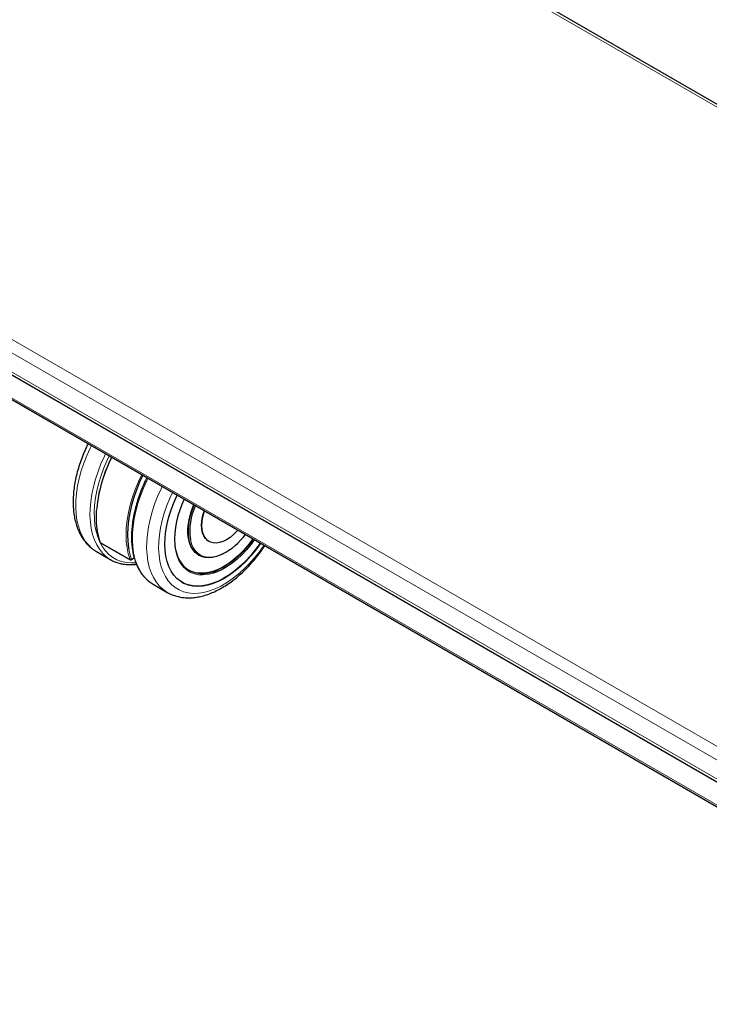
# Model space of a CAD drawing. Units: millimetres. Extents: x 0 to 8400, y 0 to 5940.
# Drawn here: x 7214 to 7443, y 4448 to 4777 of the extents above; entities that cross this region are included whole.
import ezdxf

# ---------------------------------------------------------------- set-up
doc = ezdxf.new("R2010")
doc.units = ezdxf.units.MM
doc.header["$LTSCALE"] = 20
doc.layers.add('外形線', color=7, linetype='Continuous', lineweight=25)

msp = doc.modelspace()

# ---------------------------------------------------------------- linework, layer by layer
at = {"color": 1, "linetype": 'Continuous', "lineweight": 18}
for p, q in [((7594.327, 4661.996), (7213.772, 4881.686)), ((7029.17, 4775.117), (7546.772, 4476.312)), ((7544.792, 4472.883), (7027.19, 4771.688)), ((7027.19, 4765.373), (7544.792, 4466.568)), ((7075.273, 4728.954), (7559.877, 4449.198)), ((7240.434, 4602.483), (7250.334, 4596.768)), ((7250.792, 4596.851), (7251.71, 4597.381))]:
    msp.add_line(p, q, dxfattribs=at)
at = {"color": 1, "linetype": 'Continuous', "lineweight": 18, "flags": 128}
for points in [[(7239.127, 4599.479), (7238.952, 4599.582), (7237.632, 4600.513), (7236.438, 4601.64), (7235.38, 4602.954), (7234.466, 4604.446), (7233.701, 4606.106), (7233.091, 4607.922), (7232.64, 4609.881), (7232.352, 4611.97), (7232.228, 4614.173), (7232.269, 4616.476), (7232.475, 4618.862), (7232.845, 4621.315), (7233.376, 4623.817), (7234.064, 4626.351), (7234.905, 4628.898), (7235.892, 4631.442), (7237.018, 4633.965), (7237.435, 4634.821)], [(7241.396, 4598.675), (7241.18, 4598.902), (7240.123, 4600.216), (7239.208, 4601.708), (7238.443, 4603.368), (7237.833, 4605.184), (7237.382, 4607.143), (7237.094, 4609.232), (7236.97, 4611.435), (7237.011, 4613.738), (7237.218, 4616.124), (7237.588, 4618.577), (7238.119, 4621.079), (7238.807, 4623.613), (7239.647, 4626.161), (7240.634, 4628.705), (7241.761, 4631.227), (7242.178, 4632.084)], [(7252.218, 4595.733), (7250.819, 4595.686), (7249.108, 4595.82), (7247.487, 4596.171), (7245.968, 4596.738), (7244.562, 4597.515), (7243.28, 4598.498), (7242.13, 4599.678), (7241.122, 4601.047), (7240.263, 4602.594), (7239.56, 4604.31), (7239.017, 4606.179), (7238.638, 4608.19), (7238.427, 4610.327), (7238.384, 4612.573), (7238.511, 4614.914), (7238.807, 4617.33), (7239.268, 4619.805), (7239.892, 4622.319), (7240.674, 4624.855), (7241.608, 4627.394), (7242.688, 4629.916), (7243.388, 4631.385)], [(7240.434, 4602.483), (7239.845, 4604.364), (7239.423, 4606.39), (7239.169, 4608.547), (7239.086, 4610.819), (7239.175, 4613.19), (7239.435, 4615.643), (7239.864, 4618.159), (7240.458, 4620.721), (7241.214, 4623.309), (7242.127, 4625.905), (7243.189, 4628.49), (7244.299, 4630.859)], [(7250.334, 4596.768), (7249.745, 4598.649), (7249.322, 4600.675), (7249.068, 4602.832), (7248.986, 4605.104), (7249.075, 4607.475), (7249.334, 4609.928), (7249.763, 4612.444), (7250.358, 4615.006), (7251.114, 4617.594), (7252.026, 4620.19), (7253.088, 4622.775), (7254.199, 4625.144)], [(7255.538, 4590.511), (7255.323, 4590.738), (7254.265, 4592.052), (7253.35, 4593.544), (7252.585, 4595.204), (7251.975, 4597.02), (7251.525, 4598.979), (7251.236, 4601.068), (7251.112, 4603.271), (7251.154, 4605.574), (7251.36, 4607.96), (7251.73, 4610.413), (7252.261, 4612.915), (7252.949, 4615.449), (7253.789, 4617.997), (7254.776, 4620.541), (7255.903, 4623.063), (7256.32, 4623.919)], [(7262.785, 4585.821), (7262.579, 4585.942), (7261.259, 4586.874), (7260.065, 4588), (7259.007, 4589.314), (7258.093, 4590.807), (7257.328, 4592.466), (7256.718, 4594.282), (7256.267, 4596.241), (7255.979, 4598.33), (7255.855, 4600.533), (7255.896, 4602.836), (7256.102, 4605.223), (7256.472, 4607.675), (7257.003, 4610.177), (7257.691, 4612.711), (7258.532, 4615.259), (7259.519, 4617.803), (7260.645, 4620.325), (7261.062, 4621.182)], [(7294.968, 4601.609), (7294.882, 4601.482), (7293.321, 4599.295), (7291.667, 4597.219), (7289.934, 4595.27), (7288.136, 4593.464), (7286.285, 4591.815), (7284.398, 4590.336), (7282.488, 4589.037), (7280.57, 4587.93), (7278.66, 4587.023), (7276.772, 4586.324), (7274.922, 4585.836), (7273.123, 4585.566), (7271.39, 4585.513), (7269.737, 4585.68), (7268.176, 4586.064), (7266.719, 4586.663), (7265.378, 4587.472), (7264.164, 4588.485), (7263.085, 4589.693), (7262.151, 4591.088), (7261.368, 4592.657), (7260.744, 4594.39), (7260.281, 4596.273), (7259.986, 4598.29), (7259.858, 4600.426), (7259.901, 4602.664), (7260.113, 4604.987), (7260.492, 4607.377), (7261.036, 4609.814), (7261.74, 4612.28), (7262.599, 4614.756), (7263.607, 4617.222), (7264.52, 4619.186)], [(7270.453, 4603.463), (7270.462, 4603.419), (7270.838, 4602.047), (7271.374, 4600.831), (7272.063, 4599.786), (7272.894, 4598.928), (7273.856, 4598.269), (7274.936, 4597.818), (7276.119, 4597.58), (7277.388, 4597.561), (7278.724, 4597.759), (7280.11, 4598.173), (7281.091, 4598.583)], [(7249.899, 4600.099), (7250.209, 4598.713), (7250.792, 4596.851)], [(7278.021, 4592.212), (7277.769, 4592.138), (7276.173, 4591.785), (7274.634, 4591.646), (7273.167, 4591.721), (7271.787, 4592.011), (7270.507, 4592.512), (7269.341, 4593.22), (7268.299, 4594.127), (7267.393, 4595.224), (7266.631, 4596.5), (7266.021, 4597.943), (7265.569, 4599.539), (7265.279, 4601.271), (7265.242, 4601.612)]]:
    msp.add_lwpolyline(points, dxfattribs=at)
at = {"color": 1, "linetype": 'Continuous', "lineweight": 18}
for centre, radius, start, end in [((7292.053, 4605.881), 22.276, 155.78184, 182.63414), ((7240.53, 4602.658), 0.2, 201.24679, 241.2982), ((7266.638, 4620.052), 29.706, 295.50986, 326.51143), ((7240.557, 4602.524), 0.13, 198.50451, 238.6475), ((7250.504, 4597.134), 0.404, 245.06126, 315.47234), ((7250.457, 4596.81), 0.13, 198.50451, 238.6475), ((7250.628, 4596.833), 0.164, 305.01333, 6.29885)]:
    msp.add_arc(centre, radius, start, end, dxfattribs=at)
at = {"layer": '外形線', "linetype": 'Continuous', "lineweight": 25}
for p, q in [((7594.327, 4662.943), (7215.172, 4881.824)), ((7027.77, 4764.091), (7545.372, 4465.286)), ((7075.591, 4728.252), (7560.195, 4448.496)), ((7276.596, 4602.866), (7276.69, 4602.812)), ((7239.127, 4599.479), (7243.87, 4596.741)), ((7240.49, 4602.414), (7250.389, 4596.699)), ((7250.723, 4596.699), (7251.738, 4597.285)), ((7273.182, 4598.294), (7273.338, 4598.204)), ((7258.012, 4588.577), (7262.754, 4585.839))]:
    msp.add_line(p, q, dxfattribs=at)
at = {"layer": '外形線', "linetype": 'Continuous', "lineweight": 25, "flags": 128}
for points in [[(7254.602, 4624.911), (7253.518, 4622.598), (7252.467, 4620.039), (7251.564, 4617.469), (7250.815, 4614.906), (7250.227, 4612.37), (7249.802, 4609.879), (7249.545, 4607.451), (7249.457, 4605.104), (7249.539, 4602.854), (7249.79, 4600.719), (7249.899, 4600.099)], [(7293.823, 4602.269), (7293.653, 4602.021), (7292.145, 4599.957), (7290.547, 4598.007), (7288.874, 4596.188), (7287.14, 4594.516), (7285.36, 4593.005), (7283.549, 4591.667), (7281.722, 4590.515), (7279.895, 4589.558), (7278.084, 4588.804), (7276.304, 4588.26), (7274.57, 4587.93), (7272.897, 4587.817), (7271.299, 4587.923), (7269.79, 4588.245), (7268.383, 4588.782), (7267.09, 4589.529), (7265.922, 4590.479), (7264.888, 4591.625), (7263.999, 4592.956), (7263.26, 4594.461), (7262.679, 4596.128), (7262.26, 4597.942), (7262.007, 4599.888), (7261.923, 4601.949), (7262.007, 4604.107), (7262.26, 4606.344), (7262.679, 4608.642), (7263.26, 4610.979), (7263.999, 4613.338), (7264.888, 4615.696), (7265.922, 4618.035), (7266.05, 4618.302)], [(7273.182, 4598.294), (7272.933, 4598.446), (7272.017, 4599.178), (7271.234, 4600.101), (7270.594, 4601.203), (7270.106, 4602.468), (7269.778, 4603.88), (7269.612, 4605.419), (7269.612, 4607.065), (7269.778, 4608.795), (7270.106, 4610.586), (7270.594, 4612.414), (7271.234, 4614.255), (7271.581, 4615.109)], [(7276.596, 4602.866), (7276.194, 4603.133), (7275.489, 4603.813), (7274.925, 4604.681), (7274.513, 4605.717), (7274.263, 4606.901), (7274.179, 4608.208), (7274.263, 4609.612), (7274.513, 4611.085), (7274.925, 4612.596), (7275.09, 4613.084)], [(7286.292, 4606.617), (7285.95, 4606.229), (7284.847, 4605.117), (7283.697, 4604.164), (7282.523, 4603.389), (7281.349, 4602.809), (7280.199, 4602.434), (7279.096, 4602.272), (7278.063, 4602.327), (7277.121, 4602.597), (7276.289, 4603.078), (7275.583, 4603.759), (7275.019, 4604.626), (7274.608, 4605.662), (7274.358, 4606.846), (7274.274, 4608.153), (7274.358, 4609.558), (7274.608, 4611.03), (7275.019, 4612.541), (7275.184, 4613.029)], [(7281.442, 4598.753), (7280.581, 4598.336), (7279.177, 4597.812), (7277.812, 4597.496), (7276.503, 4597.392), (7275.269, 4597.502), (7274.126, 4597.825), (7273.089, 4598.356), (7272.173, 4599.088), (7271.389, 4600.011), (7270.75, 4601.113), (7270.262, 4602.378), (7269.934, 4603.79), (7269.8, 4604.858)], [(7291.291, 4603.731), (7290.971, 4603.284), (7289.553, 4601.444), (7288.052, 4599.728), (7286.485, 4598.153), (7284.867, 4596.735), (7283.215, 4595.489), (7281.546, 4594.427), (7279.876, 4593.562), (7278.224, 4592.9), (7276.606, 4592.45), (7275.039, 4592.215), (7273.539, 4592.199), (7272.12, 4592.401), (7270.798, 4592.82), (7269.941, 4593.237)], [(7291.83, 4603.42), (7290.639, 4601.808), (7289.172, 4600.039), (7287.633, 4598.401), (7286.037, 4596.911), (7284.4, 4595.584), (7282.738, 4594.433), (7281.068, 4593.468), (7279.406, 4592.701), (7278.021, 4592.212)], [(7265.516, 4600.197), (7265.696, 4599.413), (7266.196, 4597.86), (7266.855, 4596.467), (7267.666, 4595.248), (7268.621, 4594.215), (7269.71, 4593.379), (7270.921, 4592.749), (7272.243, 4592.33), (7273.661, 4592.128), (7275.162, 4592.145), (7276.729, 4592.379), (7278.347, 4592.829), (7279.432, 4593.242)], [(7293.729, 4602.324), (7293.559, 4602.076), (7292.05, 4600.011), (7290.452, 4598.061), (7288.779, 4596.243), (7287.045, 4594.57), (7285.265, 4593.059), (7283.454, 4591.722), (7281.627, 4590.57), (7279.8, 4589.613), (7277.989, 4588.859), (7276.209, 4588.315), (7274.475, 4587.985), (7272.802, 4587.872), (7271.204, 4587.977), (7269.696, 4588.3), (7268.289, 4588.837), (7267.628, 4589.184)]]:
    msp.add_lwpolyline(points, dxfattribs=at)
at = {"layer": '外形線', "linetype": 'Continuous', "lineweight": 25}
for centre, radius, start, end in [((7286.43, 4609.199), 47.451, 152.78719, 174.45617), ((7295.842, 4603.291), 30.646, 153.54692, 183.1415), ((7290.024, 4606.35), 19.782, 154.74291, 188.39343), ((7240.656, 4602.702), 0.333, 200.4003, 240.00269), ((7271.077, 4618.014), 21.859, 297.26404, 324.05992), ((7249.527, 4606.542), 11.314, 224.05274, 255.53681), ((7250.556, 4596.987), 0.333, 240.00269, 299.99731), ((7263.685, 4598.384), 11.33, 224.02115, 239.95152)]:
    msp.add_arc(centre, radius, start, end, dxfattribs=at)
for points, knots in [([(7236.353, 4635.446), (7236.094, 4634.922), (7235.445, 4633.609), (7234.547, 4631.465), (7233.649, 4629.037), (7232.893, 4626.601), (7232.278, 4624.173), (7231.811, 4621.767), (7231.495, 4619.395), (7231.337, 4617.073), (7231.338, 4614.813), (7231.501, 4612.631), (7231.83, 4610.542), (7232.325, 4608.562), (7232.983, 4606.708), (7233.801, 4604.996), (7234.77, 4603.443), (7235.879, 4602.059), (7237.12, 4600.865), (7238.223, 4600.001), (7238.946, 4599.606), (7239.177, 4599.481)], [0, 0, 0, 0, 0.0368482, 0.0923097, 0.147823, 0.2034082, 0.2590843, 0.3148682, 0.3707724, 0.4268014, 0.4829456, 0.5391726, 0.5953929, 0.6514721, 0.707234, 0.7624708, 0.816987, 0.8706578, 0.9234793, 0.9755827, 1, 1, 1, 1]), ([(7255.968, 4624.122), (7255.801, 4623.794), (7255.235, 4622.681), (7254.395, 4620.742), (7253.453, 4618.325), (7252.652, 4615.899), (7251.986, 4613.483), (7251.465, 4611.091), (7251.089, 4608.737), (7250.863, 4606.435), (7250.789, 4604.201), (7250.867, 4602.047), (7251.1, 4599.988), (7251.486, 4598.038), (7252.024, 4596.209), (7252.709, 4594.513), (7253.543, 4592.97), (7254.435, 4591.662), (7255.108, 4590.95), (7255.406, 4590.636)], [0, 0, 0, 0, 0.0257702, 0.0874091, 0.1490641, 0.2107421, 0.2724501, 0.3341942, 0.3959801, 0.457811, 0.5196871, 0.581603, 0.6435444, 0.7054722, 0.7673339, 0.8290567, 0.8905511, 0.9517273, 1, 1, 1, 1]), ([(7239.096, 4613.493), (7239.053, 4612.812), (7238.961, 4611.381), (7239.008, 4609.297), (7239.192, 4607.235), (7239.532, 4605.284), (7239.933, 4603.745), (7240.24, 4602.879), (7240.344, 4602.586)], [0, 0, 0, 0, 0.1675467, 0.3520667, 0.536618, 0.7211727, 0.9056824, 1, 1, 1, 1]), ([(7262.804, 4585.841), (7263.056, 4585.691), (7263.784, 4585.259), (7265.098, 4584.747), (7266.719, 4584.296), (7268.42, 4584.046), (7270.185, 4583.988), (7272.01, 4584.125), (7273.885, 4584.46), (7275.799, 4584.992), (7277.738, 4585.719), (7279.689, 4586.636), (7281.635, 4587.736), (7283.564, 4589.009), (7285.463, 4590.445), (7287.32, 4592.032), (7289.123, 4593.762), (7290.864, 4595.619), (7292.529, 4597.596), (7294.016, 4599.529), (7294.9, 4600.84), (7295.292, 4601.421)], [0, 0, 0, 0, 0.0272825, 0.0788769, 0.1305312, 0.1825564, 0.2351957, 0.2885903, 0.3427633, 0.3976308, 0.4530373, 0.5088036, 0.5647667, 0.6207973, 0.6767974, 0.732729, 0.7885773, 0.8443421, 0.9000324, 0.9556624, 1, 1, 1, 1]), ([(7265.616, 4600.082), (7265.607, 4600.118), (7265.474, 4600.645), (7265.416, 4601.234), (7265.362, 4601.783)], [0, 0, 0, 0, 0.0687354, 1, 1, 1, 1]), ([(7246.868, 4595.525), (7246.904, 4595.513), (7247.447, 4595.338), (7248.575, 4595.173), (7250.25, 4595.066), (7251.549, 4595.104), (7252.295, 4595.229), (7252.444, 4595.254)], [0, 0, 0, 0, 0.0215776, 0.3209769, 0.6218285, 0.924468, 1, 1, 1, 1])]:
    msp.add_open_spline(points, degree=3, knots=knots, dxfattribs=at)

doc.saveas('drawing.dxf')
